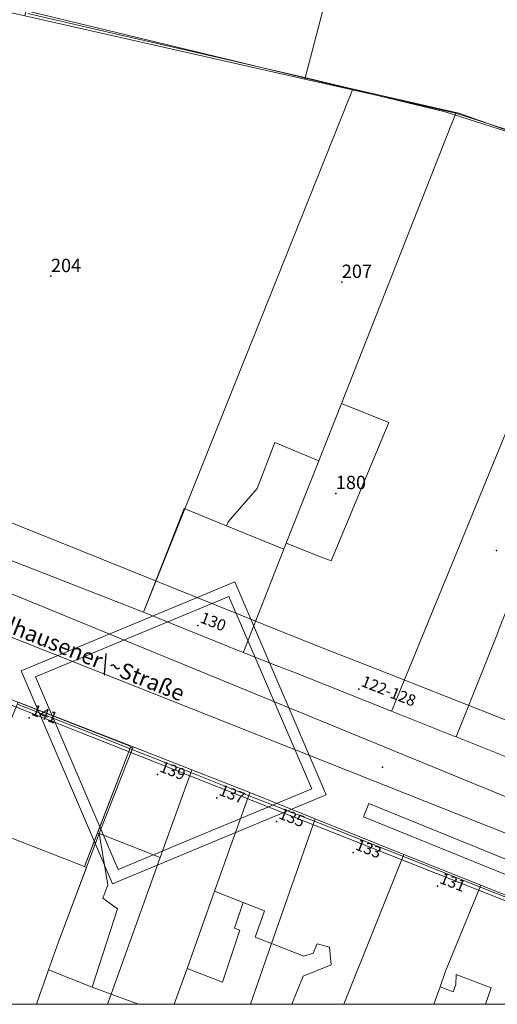
# Model space of a CAD drawing. Units: inches. Extents: x 319855 to 320065, y 5674793 to 5674943.
# Drawn here: x 319959 to 320003, y 5674795 to 5674884 of the extents above; entities that cross this region are included whole.
import ezdxf

# ---------------------------------------------------------------- set-up
doc = ezdxf.new("R2010")
doc.units = ezdxf.units.IN
doc.header["$MEASUREMENT"] = 0
for name, color, linetype in [('Adressen', 7, 'Continuous'), ('BP_Aenderungen', 7, 'Continuous'), ('BP_Umringe', 7, 'Continuous'), ('BP_Umringe_Beschriftung', 7, 'Continuous'), ('Eigentuemer', 7, 'Continuous'), ('Eigentuemer_Stadt', 7, 'Continuous'), ('Flurstuecke', 7, 'Continuous'), ('Flurstuecke_Flaechen', 7, 'Continuous'), ('Flurstuecke_Nummern', 7, 'Continuous'), ('FNP_Aend_Anp', 7, 'Continuous'), ('FNP_Ausgestaltung_F', 7, 'Continuous'), ('FNP_Bodennutzung', 7, 'Continuous'), ('Gebaeude_Flaechen', 7, 'Continuous'), ('Gebaeude_Flaechen_DES_4300', 7, 'Continuous'), ('Gebaeude_Hausnummern', 7, 'Continuous'), ('Lagebezeichnungen', 7, 'Continuous'), ('Strassenbasisdaten_L', 7, 'Continuous')]:
    doc.layers.add(name, color=color, linetype=linetype)

msp = doc.modelspace()

# ---------------------------------------------------------------- linework, layer by layer
at = {"layer": 'Adressen'}
for p in [(319975.515, 5674829.125), (319990.201, 5674823.316), (319990.201, 5674823.316), (319990.201, 5674823.316), (319990.201, 5674823.316), (319960.128, 5674820.697), (319971.821, 5674815.528), (319977.23, 5674813.408), (319982.689, 5674811.259), (319989.682, 5674808.429), (319997.367, 5674805.37)]:
    msp.add_point(p, dxfattribs=at)
at = {"layer": 'BP_Aenderungen', "color": 7, "lineweight": 0}
for points in [[(319959.997, 5674884.874), (319967.847, 5674883.064), (319978.022, 5674880.714), (319985.526, 5674878.985), (319989.327, 5674878.095), (319999.321, 5674875.795), (320004.598, 5674873.926)], [(320057.883, 5674794.592), (319857.311, 5674794.592)]]:
    msp.add_lwpolyline(points, dxfattribs=at)
at = {"layer": 'BP_Umringe', "color": 7, "lineweight": 0}
msp.add_lwpolyline([(319955.981, 5674839.473), (319962.52, 5674836.853), (319985.707, 5674827.545), (319991.702, 5674825.186), (320006.792, 5674819.237), (320031.694, 5674809.399), (320045.696, 5674804.04), (320057.883, 5674798.751), (320057.883, 5674794.592), (320028.363, 5674794.592), (320025.147, 5674795.862), (320019.837, 5674797.951), (320014.732, 5674799.971), (320007.822, 5674802.69), (320001.283, 5674805.27), (319994.266, 5674808.049), (319986.202, 5674811.239), (319980.199, 5674813.598), (319975.012, 5674815.648), (319969.735, 5674817.717), (319965.216, 5674819.507), (319959.114, 5674821.916)], dxfattribs=at)
at = {"layer": 'BP_Umringe_Beschriftung'}
msp.add_point((319992.353, 5674816.208), dxfattribs=at)
at = {"layer": 'Eigentuemer', "color": 7, "lineweight": 0}
for points in [[(319985.262, 5674878.905), (319959.724, 5674884.674), (319966.23, 5674909.859), (319968.976, 5674920.516), (319994.39, 5674913.758), (319991.595, 5674903.09), (319985.262, 5674878.905)], [(319985.262, 5674878.905), (319991.595, 5674903.09), (319994.39, 5674913.758), (320013.52, 5674908.669), (320010.791, 5674897.971), (320010.741, 5674897.781), (320006.231, 5674880.105), (320004.672, 5674873.986), (319999.049, 5674875.795), (319989.607, 5674877.925), (319985.262, 5674878.905)], [(319948.642, 5674892.562), (319948.395, 5674887.223), (319959.724, 5674884.674), (319985.262, 5674878.905), (319989.607, 5674877.925), (319970.543, 5674830.335), (319941.072, 5674841.822), (319931.738, 5674845.472), (319934.88, 5674853.71), (319938.458, 5674862.998), (319934.739, 5674864.548), (319936.158, 5674868.177), (319930.41, 5674870.397), (319930.551, 5674870.766), (319939.827, 5674894.832), (319940.009, 5674895.311), (319943.15, 5674894.312), (319943.332, 5674894.252), (319948.642, 5674892.562)], [(319970.543, 5674830.335), (319989.607, 5674877.925), (319999.049, 5674875.795), (319988.601, 5674849.331), (319986.54, 5674844.112), (319983.571, 5674836.603), (319983.365, 5674836.084), (319979.754, 5674826.935), (319979.646, 5674826.655), (319970.543, 5674830.335)], [(319970.543, 5674830.335), (319989.607, 5674877.925), (319999.049, 5674875.795), (319988.601, 5674849.331), (319986.54, 5674844.112), (319983.571, 5674836.603), (319983.365, 5674836.084), (319979.754, 5674826.935), (319979.646, 5674826.655), (319970.543, 5674830.335)], [(319988.601, 5674849.331), (319999.049, 5674875.795), (320004.672, 5674873.986), (320013.339, 5674870.397), (320004.145, 5674848.021), (319997.243, 5674831.205), (319993.285, 5674821.586), (319993.17, 5674821.307), (319984.404, 5674824.786), (319982.664, 5674825.466), (319979.646, 5674826.655), (319979.754, 5674826.935), (319983.365, 5674836.084), (319983.571, 5674836.603), (319986.54, 5674844.112), (319988.601, 5674849.331)], [(319999.074, 5674818.957), (320002.834, 5674828.385), (320003.04, 5674828.895), (320009.793, 5674845.842), (320004.516, 5674847.881), (320004.145, 5674848.021), (320013.339, 5674870.397), (320020.711, 5674867.337), (320025.205, 5674865.478), (320023.877, 5674862.148), (320021.783, 5674856.879), (320019.21, 5674850.441), (320015.903, 5674842.162), (320014.609, 5674838.913), (320014.04, 5674837.493), (320009.381, 5674825.816), (320009.068, 5674825.036), (320005.604, 5674816.368), (319999.074, 5674818.957)], [(319993.17, 5674821.307), (319993.285, 5674821.586), (319997.243, 5674831.205), (320004.145, 5674848.021), (320004.516, 5674847.881), (320009.793, 5674845.842), (320003.04, 5674828.895), (320002.834, 5674828.385), (319999.074, 5674818.957), (319998.801, 5674819.057), (319993.17, 5674821.307)], [(319941.072, 5674841.822), (319970.543, 5674830.335), (319979.646, 5674826.655), (319982.664, 5674825.466), (319984.404, 5674824.786), (319993.17, 5674821.307), (319998.801, 5674819.057), (319999.074, 5674818.957), (320005.604, 5674816.368)], [(319960.788, 5674794.592), (319947.793, 5674794.592), (319950.332, 5674800.851), (319955.288, 5674812.938), (319959.106, 5674822.126), (319969.611, 5674818.047), (319966.511, 5674810.149), (319962.808, 5674800.291), (319961.893, 5674797.731), (319960.788, 5674794.592)], [(320007.847, 5674802.85), (320001.316, 5674805.46), (319994.299, 5674808.259), (319986.227, 5674811.489), (319980.24, 5674813.908), (319974.954, 5674815.958), (319969.611, 5674818.047), (319959.106, 5674822.126)], [(319967.607, 5674795.502), (319967.278, 5674794.592), (319960.788, 5674794.592), (319961.893, 5674797.731), (319962.808, 5674800.291), (319966.511, 5674810.149), (319969.611, 5674818.047), (319974.954, 5674815.958), (319972.085, 5674807.979), (319967.607, 5674795.502)], [(319973.363, 5674794.592), (319967.278, 5674794.592), (319967.607, 5674795.502), (319972.085, 5674807.979), (319974.954, 5674815.958), (319980.24, 5674813.908), (319977.041, 5674804.91), (319974.526, 5674797.841), (319973.363, 5674794.592)], [(319980.306, 5674794.592), (319973.363, 5674794.592), (319974.526, 5674797.841), (319977.041, 5674804.91), (319980.24, 5674813.908), (319986.227, 5674811.489), (319982.244, 5674800.121), (319980.306, 5674794.592)], [(319980.306, 5674794.592), (319973.363, 5674794.592), (319974.526, 5674797.841), (319977.041, 5674804.91), (319980.24, 5674813.908), (319986.227, 5674811.489), (319982.244, 5674800.121), (319980.306, 5674794.592)], [(319988.824, 5674794.592), (319980.306, 5674794.592), (319982.244, 5674800.121), (319986.227, 5674811.489), (319994.299, 5674808.259), (319988.824, 5674794.592)], [(319997.037, 5674794.592), (319988.824, 5674794.592), (319994.299, 5674808.259), (320001.316, 5674805.46), (319998.117, 5674797.611), (319997.606, 5674796.172), (319997.037, 5674794.592)], [(319997.037, 5674794.592), (319988.824, 5674794.592), (319994.299, 5674808.259), (320001.316, 5674805.46), (319998.117, 5674797.611), (319997.606, 5674796.172), (319997.037, 5674794.592)], [(319997.037, 5674794.592), (319988.824, 5674794.592), (319994.299, 5674808.259), (320001.316, 5674805.46), (319998.117, 5674797.611), (319997.606, 5674796.172), (319997.037, 5674794.592)], [(319997.037, 5674794.592), (319988.824, 5674794.592), (319994.299, 5674808.259), (320001.316, 5674805.46), (319998.117, 5674797.611), (319997.606, 5674796.172), (319997.037, 5674794.592)], [(319997.037, 5674794.592), (319988.824, 5674794.592), (319994.299, 5674808.259), (320001.316, 5674805.46), (319998.117, 5674797.611), (319997.606, 5674796.172), (319997.037, 5674794.592)], [(320004.78, 5674794.592), (319997.037, 5674794.592), (319997.606, 5674796.172), (319998.117, 5674797.611), (320001.316, 5674805.46), (320007.847, 5674802.85), (320004.78, 5674794.592)]]:
    msp.add_lwpolyline(points, dxfattribs=at)
at = {"layer": 'Eigentuemer_Stadt', "color": 7, "lineweight": 0}
for points in [[(319948.642, 5674892.562), (319948.395, 5674887.223), (319959.724, 5674884.674), (319985.262, 5674878.905), (319989.607, 5674877.925), (319970.543, 5674830.335), (319941.072, 5674841.822), (319931.738, 5674845.472), (319934.88, 5674853.71), (319938.458, 5674862.998), (319934.739, 5674864.548), (319936.158, 5674868.177), (319930.41, 5674870.397), (319930.551, 5674870.766), (319939.827, 5674894.832), (319940.009, 5674895.311), (319943.15, 5674894.312), (319943.332, 5674894.252), (319948.642, 5674892.562)], [(319941.072, 5674841.822), (319970.543, 5674830.335), (319979.646, 5674826.655), (319982.664, 5674825.466), (319984.404, 5674824.786), (319993.17, 5674821.307), (319998.801, 5674819.057), (319999.074, 5674818.957), (320005.604, 5674816.368)], [(320007.847, 5674802.85), (320001.316, 5674805.46), (319994.299, 5674808.259), (319986.227, 5674811.489), (319980.24, 5674813.908), (319974.954, 5674815.958), (319969.611, 5674818.047), (319959.106, 5674822.126)]]:
    msp.add_lwpolyline(points, dxfattribs=at)
at = {"layer": 'Flurstuecke'}
for p in [(319962.107, 5674860.938), (319988.643, 5674860.399), (319988.098, 5674841.152), (320002.759, 5674835.964)]:
    msp.add_point(p, dxfattribs=at)
at = {"layer": 'Flurstuecke_Flaechen', "color": 7, "lineweight": 0}
for points in [[(319985.262, 5674878.905), (319959.724, 5674884.674), (319966.23, 5674909.859), (319968.976, 5674920.516), (319994.39, 5674913.758), (319991.595, 5674903.09), (319985.262, 5674878.905)], [(319985.262, 5674878.905), (319991.595, 5674903.09), (319994.39, 5674913.758), (320013.52, 5674908.669), (320010.791, 5674897.971), (320010.741, 5674897.781), (320006.231, 5674880.105), (320004.672, 5674873.986), (319999.049, 5674875.795), (319989.607, 5674877.925), (319985.262, 5674878.905)], [(319948.642, 5674892.562), (319948.395, 5674887.223), (319959.724, 5674884.674), (319985.262, 5674878.905), (319989.607, 5674877.925), (319970.543, 5674830.335), (319941.072, 5674841.822), (319931.738, 5674845.472), (319934.88, 5674853.71), (319938.458, 5674862.998), (319934.739, 5674864.548), (319936.158, 5674868.177), (319930.41, 5674870.397), (319930.551, 5674870.766), (319939.827, 5674894.832), (319940.009, 5674895.311), (319943.15, 5674894.312), (319943.332, 5674894.252), (319948.642, 5674892.562)], [(319970.543, 5674830.335), (319989.607, 5674877.925), (319999.049, 5674875.795), (319988.601, 5674849.331), (319986.54, 5674844.112), (319983.571, 5674836.603), (319983.365, 5674836.084), (319979.754, 5674826.935), (319979.646, 5674826.655), (319970.543, 5674830.335)], [(319988.601, 5674849.331), (319999.049, 5674875.795), (320004.672, 5674873.986), (320013.339, 5674870.397), (320004.145, 5674848.021), (319997.243, 5674831.205), (319993.285, 5674821.586), (319993.17, 5674821.307), (319984.404, 5674824.786), (319982.664, 5674825.466), (319979.646, 5674826.655), (319979.754, 5674826.935), (319983.365, 5674836.084), (319983.571, 5674836.603), (319986.54, 5674844.112), (319988.601, 5674849.331)], [(319999.074, 5674818.957), (320002.834, 5674828.385), (320003.04, 5674828.895), (320009.793, 5674845.842), (320004.516, 5674847.881), (320004.145, 5674848.021), (320013.339, 5674870.397), (320020.711, 5674867.337), (320025.205, 5674865.478), (320023.877, 5674862.148), (320021.783, 5674856.879), (320019.21, 5674850.441), (320015.903, 5674842.162), (320014.609, 5674838.913), (320014.04, 5674837.493), (320009.381, 5674825.816), (320009.068, 5674825.036), (320005.604, 5674816.368), (319999.074, 5674818.957)], [(319993.17, 5674821.307), (319993.285, 5674821.586), (319997.243, 5674831.205), (320004.145, 5674848.021), (320004.516, 5674847.881), (320009.793, 5674845.842), (320003.04, 5674828.895), (320002.834, 5674828.385), (319999.074, 5674818.957), (319998.801, 5674819.057), (319993.17, 5674821.307)], [(319941.072, 5674841.822), (319970.543, 5674830.335), (319979.646, 5674826.655), (319982.664, 5674825.466), (319984.404, 5674824.786), (319993.17, 5674821.307), (319998.801, 5674819.057), (319999.074, 5674818.957), (320005.604, 5674816.368)], [(319960.788, 5674794.592), (319947.793, 5674794.592), (319950.332, 5674800.851), (319955.288, 5674812.938), (319959.106, 5674822.126), (319969.611, 5674818.047), (319966.511, 5674810.149), (319962.808, 5674800.291), (319961.893, 5674797.731), (319960.788, 5674794.592)], [(320007.847, 5674802.85), (320001.316, 5674805.46), (319994.299, 5674808.259), (319986.227, 5674811.489), (319980.24, 5674813.908), (319974.954, 5674815.958), (319969.611, 5674818.047), (319959.106, 5674822.126)], [(319967.607, 5674795.502), (319967.278, 5674794.592), (319960.788, 5674794.592), (319961.893, 5674797.731), (319962.808, 5674800.291), (319966.511, 5674810.149), (319969.611, 5674818.047), (319974.954, 5674815.958), (319972.085, 5674807.979), (319967.607, 5674795.502)], [(319973.363, 5674794.592), (319967.278, 5674794.592), (319967.607, 5674795.502), (319972.085, 5674807.979), (319974.954, 5674815.958), (319980.24, 5674813.908), (319977.041, 5674804.91), (319974.526, 5674797.841), (319973.363, 5674794.592)], [(319980.306, 5674794.592), (319973.363, 5674794.592), (319974.526, 5674797.841), (319977.041, 5674804.91), (319980.24, 5674813.908), (319986.227, 5674811.489), (319982.244, 5674800.121), (319980.306, 5674794.592)], [(319988.824, 5674794.592), (319980.306, 5674794.592), (319982.244, 5674800.121), (319986.227, 5674811.489), (319994.299, 5674808.259), (319988.824, 5674794.592)], [(319997.037, 5674794.592), (319988.824, 5674794.592), (319994.299, 5674808.259), (320001.316, 5674805.46), (319998.117, 5674797.611), (319997.606, 5674796.172), (319997.037, 5674794.592)], [(320004.78, 5674794.592), (319997.037, 5674794.592), (319997.606, 5674796.172), (319998.117, 5674797.611), (320001.316, 5674805.46), (320007.847, 5674802.85), (320004.78, 5674794.592)]]:
    msp.add_lwpolyline(points, dxfattribs=at)
at = {"layer": 'FNP_Aend_Anp', "color": 7, "lineweight": 0}
for points in [[(320057.883, 5674819.557), (320057.883, 5674794.592), (320049.695, 5674794.592), (319925.463, 5674845.542), (319861.879, 5674870.956), (319872.401, 5674889.783), (319875.411, 5674894.322), (319880.671, 5674902.28), (319888.167, 5674909.339), (319916.483, 5674898.591), (319918.973, 5674905.179), (319935.828, 5674898.911), (319934.962, 5674895.971), (319948.213, 5674892.832), (319948.015, 5674888.003), (319998.084, 5674875.915), (320024.875, 5674867.387), (320015.664, 5674842.122), (320054.461, 5674827.145), (320052.226, 5674821.836), (320057.883, 5674819.557)], [(320027.398, 5674794.592), (319926.906, 5674794.592), (319898.078, 5674811.359), (319857.311, 5674825.986), (319857.311, 5674861.398), (319870.859, 5674856.449), (319934.105, 5674831.474), (320027.398, 5674794.592)]]:
    msp.add_lwpolyline(points, dxfattribs=at)
at = {"layer": 'FNP_Ausgestaltung_F', "color": 7, "lineweight": 0}
for points in [[(319959.403, 5674824.976), (319978.888, 5674833.084), (319987.208, 5674813.688), (319967.723, 5674805.56), (319959.403, 5674824.976)], [(319985.897, 5674814.218), (319968.251, 5674806.869), (319960.697, 5674824.446), (319978.352, 5674831.764), (319985.897, 5674814.218)], [(320029.501, 5674795.912), (319990.622, 5674811.688), (319991.108, 5674812.878), (320029.979, 5674797.111), (320029.501, 5674795.912)]]:
    msp.add_lwpolyline(points, dxfattribs=at)
at = {"layer": 'FNP_Bodennutzung', "color": 7, "lineweight": 0}
for points in [[(319857.311, 5674861.398), (319857.311, 5674903.02), (319875.229, 5674929.145), (319887.227, 5674941.912), (319928.563, 5674941.912), (319897.765, 5674915.807), (319888.167, 5674909.339), (319880.671, 5674902.28), (319875.411, 5674894.322), (319872.401, 5674889.783), (319861.879, 5674870.956), (319925.463, 5674845.542), (320049.695, 5674794.592), (320027.398, 5674794.592), (319934.105, 5674831.474), (319870.859, 5674856.449), (319857.311, 5674861.398)], [(319928.563, 5674941.912), (320057.883, 5674941.912), (320057.883, 5674836.194), (320054.461, 5674827.145), (320015.664, 5674842.122), (320024.875, 5674867.387), (319998.084, 5674875.915), (319948.015, 5674888.003), (319948.213, 5674892.832), (319934.962, 5674895.971), (319935.828, 5674898.911), (319918.973, 5674905.179), (319916.483, 5674898.591), (319888.167, 5674909.339), (319897.765, 5674915.807), (319928.563, 5674941.912)], [(319861.879, 5674870.956), (319872.401, 5674889.783), (319875.411, 5674894.322), (319880.671, 5674902.28), (319888.167, 5674909.339), (319916.483, 5674898.591), (319918.973, 5674905.179), (319935.828, 5674898.911), (319934.962, 5674895.971), (319948.213, 5674892.832), (319948.015, 5674888.003), (319998.084, 5674875.915), (320024.875, 5674867.387), (320015.664, 5674842.122), (320054.461, 5674827.145), (320057.883, 5674836.194), (320057.883, 5674794.592), (320049.695, 5674794.592), (319925.463, 5674845.542), (319861.879, 5674870.956)], [(320027.398, 5674794.592), (319857.311, 5674794.592), (319857.311, 5674861.398), (319870.859, 5674856.449), (319934.105, 5674831.474), (320027.398, 5674794.592)]]:
    msp.add_lwpolyline(points, dxfattribs=at)
at = {"layer": 'Gebaeude_Flaechen', "color": 7, "lineweight": 0}
for points in [[(319992.922, 5674847.601), (319988.601, 5674849.331), (319999.049, 5674875.795), (320004.672, 5674873.986)], [(320005.604, 5674816.368), (319999.074, 5674818.957), (319998.801, 5674819.057), (319993.17, 5674821.307), (319984.404, 5674824.786), (319982.664, 5674825.466), (319979.646, 5674826.655), (319979.754, 5674826.935), (319983.365, 5674836.084), (319983.571, 5674836.603), (319986.556, 5674835.424), (319987.661, 5674834.994), (319992.922, 5674847.601)], [(319978.121, 5674838.203), (319978.278, 5674838.553), (319980.933, 5674841.592), (319982.524, 5674845.782), (319986.54, 5674844.112), (319983.571, 5674836.603), (319983.365, 5674836.084), (319978.121, 5674838.203)], [(319970.543, 5674830.335), (319974.262, 5674839.773), (319978.121, 5674838.203), (319983.365, 5674836.084), (319979.754, 5674826.935), (319979.646, 5674826.655), (319970.543, 5674830.335)], [(319969.38, 5674818.027), (319965.175, 5674807.139), (319955.758, 5674810.789), (319947.323, 5674814.058), (319947.554, 5674814.628), (319948.7, 5674814.188), (319949.227, 5674815.518), (319948.106, 5674815.948), (319951.619, 5674825.036), (319969.323, 5674818.127), (319969.298, 5674818.057), (319969.38, 5674818.027)], [(319974.954, 5674815.958), (319972.085, 5674807.979), (319966.511, 5674810.149), (319966.354, 5674810.199), (319969.38, 5674818.027), (319969.57, 5674817.937), (319969.611, 5674818.047), (319974.954, 5674815.958)], [(319980.24, 5674813.908), (319977.041, 5674804.91), (319974.526, 5674797.841), (319973.363, 5674794.592), (319970.081, 5674794.592), (319967.607, 5674795.502), (319965.876, 5674796.142), (319968.193, 5674803.3), (319966.849, 5674804.28), (319967.302, 5674805.48), (319966.511, 5674810.149), (319972.085, 5674807.979), (319974.954, 5674815.958), (319980.24, 5674813.908)], [(319981.576, 5674803.11), (319979.646, 5674803.88), (319977.041, 5674804.91), (319980.24, 5674813.908), (319986.227, 5674811.489), (319982.244, 5674800.121), (319980.735, 5674800.711), (319981.576, 5674803.11)], [(319988.824, 5674794.592), (319984.074, 5674794.592), (319985.105, 5674797.171), (319987.67, 5674798.191), (319987.521, 5674799.801), (319986.391, 5674800.111), (319986.045, 5674799.241), (319985.171, 5674798.971), (319982.244, 5674800.121), (319986.227, 5674811.489), (319994.299, 5674808.259), (319988.824, 5674794.592)], [(319968.193, 5674803.3), (319965.876, 5674796.142), (319961.893, 5674797.731), (319962.808, 5674800.291), (319965.356, 5674807.069), (319965.175, 5674807.139), (319966.354, 5674810.199), (319966.511, 5674810.149), (319967.302, 5674805.48), (319966.849, 5674804.28), (319968.193, 5674803.3)], [(319997.037, 5674794.592), (319988.824, 5674794.592), (319994.299, 5674808.259), (320001.316, 5674805.46), (319998.117, 5674797.611), (319997.606, 5674796.172), (319997.037, 5674794.592)], [(320004.78, 5674794.592), (320001.753, 5674794.592), (320002.273, 5674796.082), (319999.074, 5674797.311), (319999.057, 5674796.402), (319998.818, 5674795.742), (319997.606, 5674796.172), (319998.117, 5674797.611), (320001.316, 5674805.46), (320007.847, 5674802.85), (320004.78, 5674794.592)], [(319978.863, 5674801.521), (319979.35, 5674801.361), (319977.75, 5674796.612), (319974.526, 5674797.841), (319977.041, 5674804.91), (319979.646, 5674803.88), (319978.863, 5674801.521)], [(320001.753, 5674794.592), (319997.037, 5674794.592), (319997.606, 5674796.172), (319998.818, 5674795.742), (319999.057, 5674796.402), (319999.074, 5674797.311), (320002.273, 5674796.082), (320001.753, 5674794.592)]]:
    msp.add_lwpolyline(points, dxfattribs=at)
at = {"layer": 'Gebaeude_Flaechen_DES_4300', "color": 7, "lineweight": 0}
msp.add_lwpolyline([(320001.753, 5674794.592), (319997.037, 5674794.592), (319997.606, 5674796.172), (319998.818, 5674795.742), (319999.057, 5674796.402), (319999.074, 5674797.311), (320002.273, 5674796.082), (320001.753, 5674794.592)], dxfattribs=at)
at = {"layer": 'Strassenbasisdaten_L', "color": 3, "lineweight": 0}
msp.add_lwpolyline([(319857.311, 5674868.637), (319920.045, 5674843.272), (320035.174, 5674797.671)], dxfattribs=at)

# ---------------------------------------------------------------- texts
at = {"layer": 'Flurstuecke_Nummern', "color": 7, "char_height": 1.2142, "attachment_point": 7}
for s, insert in [('204', (319962.107, 5674860.938)), ('207', (319988.643, 5674860.409)), ('180', (319988.098, 5674841.162))]:
    msp.add_mtext(s, dxfattribs=dict(at, insert=insert))
at = {"layer": 'Gebaeude_Hausnummern', "color": 7, "char_height": 1.0348, "attachment_point": 7}
for s, insert, rotation in [('130', (319975.515, 5674829.121), 338.3), ('122-128', (319990.201, 5674823.322), 338.3), ('141', (319960.128, 5674820.699), 338.7), ('139', (319971.821, 5674815.529), 338.8), ('137', (319977.23, 5674813.403), 338.5), ('135', (319982.689, 5674811.262), 338.6), ('133', (319989.682, 5674808.423), 338.6), ('131', (319997.367, 5674805.374), 338.5)]:
    msp.add_mtext(s, dxfattribs=dict(at, insert=insert, rotation=rotation))
at = {"layer": 'Lagebezeichnungen', "color": 7, "insert": (319954.01, 5674829.655), "char_height": 1.4487, "attachment_point": 7, "rotation": 338.2}
msp.add_mtext('Waldhausener\\~Straße', dxfattribs=at)

doc.saveas('drawing.dxf')
